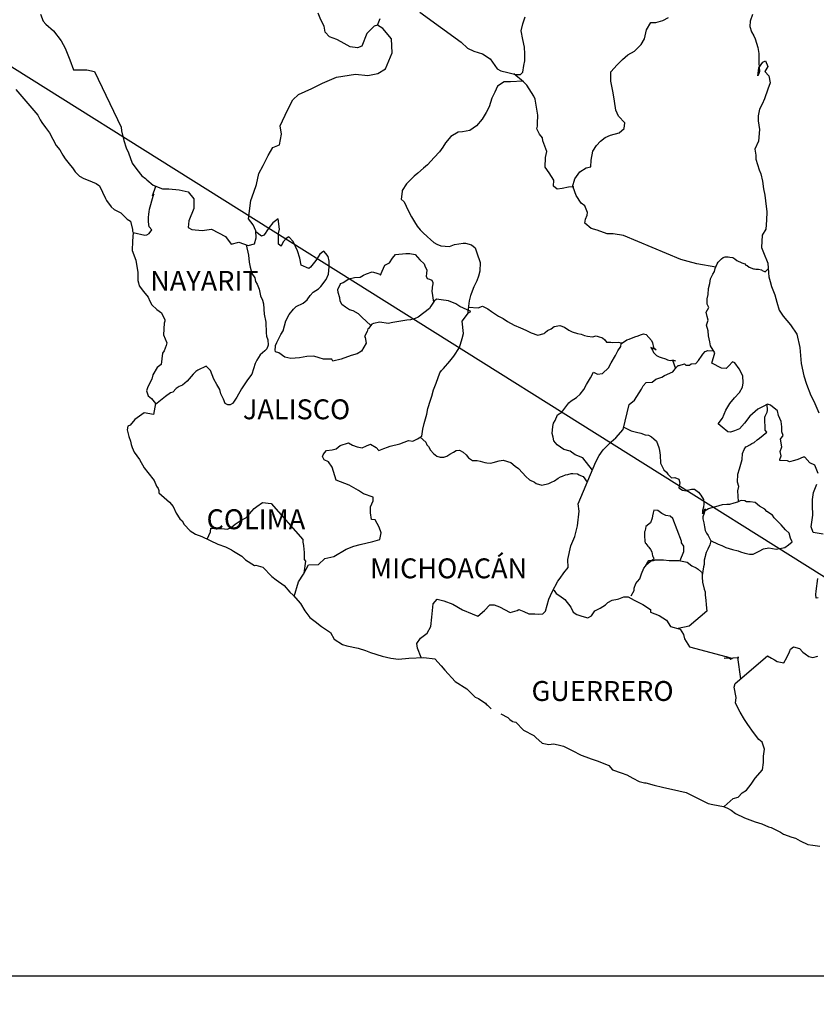
# Model space of a CAD drawing. Units: millimetres. Extents: x 233850 to 236250, y 2698957 to 2700757.
# Drawn here: x 235942 to 236038, y 2700390 to 2700509 of the extents above; entities that cross this region are included whole.
import ezdxf

# ---------------------------------------------------------------- set-up
doc = ezdxf.new("R2010")
doc.units = ezdxf.units.MM
doc.layers.add('Lomo', color=7, linetype='Continuous')
doc.layers.add('Pleamar Maxima', color=1, linetype='Continuous')
doc.styles.add('ROMANS', font='ROMANS', dxfattribs={"height": 0.2})
picture_1 = doc.add_image_def('image4.gif', size_in_pixel=(3057, 2513))

msp = doc.modelspace()

# ---------------------------------------------------------------- linework, layer by layer
at = {"layer": 'Lomo'}
msp.add_line((235935.26, 2700507.2, 1.16), (236115.88, 2700393.89), dxfattribs=at)
at = {"layer": 'Lomo', "color": 5, "linetype": 'Continuous'}
for p, q in [((235941.62, 2700500.79, 1.16), (235944.26, 2700497.68, 1.16)), ((235944.26, 2700497.68, 1.16), (235944.57, 2700497.14, 1.16)), ((235944.57, 2700497.14, 1.16), (235944.76, 2700496.8, 1.16)), ((235944.76, 2700496.8, 1.16), (235945.21, 2700496.2, 1.16)), ((235945.21, 2700496.2, 1.16), (235945.69, 2700495.57, 1.16)), ((235945.69, 2700495.57, 1.16), (235946.48, 2700494.03, 1.16)), ((235946.48, 2700494.03, 1.16), (235946.92, 2700493.49, 1.16)), ((235946.92, 2700493.49, 1.16), (235947.27, 2700492.85, 1.16)), ((235947.27, 2700492.85, 1.16), (235947.56, 2700492.41, 1.16)), ((235947.56, 2700492.41, 1.16), (235948.2, 2700491.61, 1.16)), ((235948.2, 2700491.61, 1.16), (235948.44, 2700491.32, 1.16)), ((235948.44, 2700491.32, 1.16), (235948.79, 2700490.83, 1.16)), ((235948.79, 2700490.83, 1.16), (235949.28, 2700490.34, 1.16)), ((235949.28, 2700490.34, 1.16), (235949.82, 2700490.04, 1.16)), ((235949.82, 2700490.04, 1.16), (235950.35, 2700489.84, 1.16)), ((235950.35, 2700489.84, 1.16), (235951.29, 2700489.45, 1.16)), ((235951.29, 2700489.45, 1.16), (235951.73, 2700489.15, 1.16)), ((235951.73, 2700489.15, 1.16), (235952.42, 2700487.62, 1.16)), ((235952.42, 2700487.62, 1.16), (235952.56, 2700487.38, 1.16)), ((235952.56, 2700487.38, 1.16), (235953.1, 2700486.63, 1.16)), ((235953.1, 2700486.63, 1.16), (235953.5, 2700486.29, 1.16)), ((235953.5, 2700486.29, 1.16), (235954.28, 2700485.9, 1.16)), ((235954.28, 2700485.9, 1.16), (235955.07, 2700485.16, 1.16)), ((235955.07, 2700485.16, 1.16), (235955.46, 2700484.91, 1.16)), ((235955.46, 2700484.91, 1.16), (235955.71, 2700483.88, 1.16)), ((235955.71, 2700483.88, 1.16), (235955.71, 2700483.68, 1.16)), ((235955.71, 2700483.68, 1.16), (235955.76, 2700483.53, 1.16)), ((235955.76, 2700483.53, 1.16), (235955.71, 2700482.49, 1.16)), ((235955.76, 2700483.53, 1.16), (235955.76, 2700483.53, 1.16)), ((235955.71, 2700482.49, 1.16), (235955.66, 2700481.36, 1.16)), ((235955.66, 2700481.36, 1.16), (235956.1, 2700480.18, 1.16)), ((235956.1, 2700480.18, 1.16), (235956.35, 2700478.69, 1.16)), ((235956.35, 2700478.69, 1.16), (235956.35, 2700477.76, 1.16)), ((235956.35, 2700477.76, 1.16), (235956.4, 2700477.46, 1.16)), ((235956.4, 2700477.46, 1.16), (235956.5, 2700477.12, 1.16)), ((235956.5, 2700477.12, 1.16), (235957.04, 2700476.43, 1.16)), ((235957.04, 2700476.43, 1.16), (235957.58, 2700475.73, 1.16)), ((235957.58, 2700475.73, 1.16), (235957.78, 2700475.24, 1.16)), ((235957.78, 2700475.24, 1.16), (235958.02, 2700474.8, 1.16)), ((235958.02, 2700474.8, 1.16), (235958.61, 2700474.26, 1.16)), ((235958.61, 2700474.26, 1.16), (235959.2, 2700473.86, 1.16)), ((235959.2, 2700473.86, 1.16), (235959.59, 2700473.02, 1.16)), ((235959.59, 2700472.82, 1.16), (235959.5, 2700472.58, 1.16)), ((235959.59, 2700473.02, 1.16), (235959.59, 2700472.82, 1.16)), ((235959.5, 2700472.58, 1.16), (235959.45, 2700471.2, 1.16)), ((235959.45, 2700471.2, 1.16), (235959.84, 2700470.21, 1.16)), ((235959.5, 2700469.28, 1.16), (235959.3, 2700468.97, 1.16)), ((235959.74, 2700469.92, 1.16), (235959.5, 2700469.28, 1.16)), ((235959.84, 2700470.21, 1.16), (235959.74, 2700469.92, 1.16)), ((235959.3, 2700468.97, 1.16), (235959.16, 2700467.6, 1.16)), ((235958.67, 2700467.25, 1.16), (235958.13, 2700466.36, 1.16)), ((235959.16, 2700467.6, 1.16), (235958.67, 2700467.25, 1.16)), ((235958.03, 2700465.86, 1.16), (235957.54, 2700464.93, 1.16)), ((235958.13, 2700466.36, 1.16), (235958.03, 2700465.86, 1.16)), ((235957.54, 2700464.93, 1.16), (235957.4, 2700464.43, 1.16)), ((235957.4, 2700464.43, 1.16), (235957.6, 2700463.85, 1.16)), ((235957.6, 2700463.85, 1.16), (235957.99, 2700463.5, 1.16)), ((235957.99, 2700463.5, 1.16), (235958.48, 2700462.91, 1.16)), ((235958.48, 2700462.91, 1.16), (235958.24, 2700461.58, 1.16)), ((235955.98, 2700460.98, 1.16), (235955.4, 2700460.29, 1.16)), ((235957.11, 2700461.77, 1.16), (235955.98, 2700460.98, 1.16)), ((235955.98, 2700460.98, 1.16), (235955.98, 2700460.98, 1.16)), ((235958.24, 2700461.58, 1.16), (235957.11, 2700461.77, 1.16)), ((235955.15, 2700460.19, 1.16), (235955.06, 2700459.75, 1.16)), ((235955.06, 2700459.75, 1.16), (235955.25, 2700458.95, 1.16)), ((235955.4, 2700460.29, 1.16), (235955.15, 2700460.19, 1.16)), ((235955.25, 2700458.95, 1.16), (235955.45, 2700458.36, 1.16)), ((235955.45, 2700458.36, 1.16), (235955.55, 2700457.97, 1.16)), ((235955.55, 2700457.97, 1.16), (235955.65, 2700457.62, 1.16)), ((235955.65, 2700457.62, 1.16), (235955.89, 2700457.03, 1.16)), ((235955.89, 2700457.03, 1.16), (235956.53, 2700456.15, 1.16)), ((235956.53, 2700456.15, 1.16), (235957.12, 2700455.16, 1.16)), ((235957.12, 2700455.16, 1.16), (235957.56, 2700454.57, 1.16)), ((235957.56, 2700454.57, 1.16), (235958.3, 2700453.63, 1.16)), ((235958.3, 2700453.63, 1.16), (235958.59, 2700452.94, 1.16)), ((235958.59, 2700452.94, 1.16), (235958.79, 2700452.64, 1.16)), ((235958.79, 2700452.64, 1.16), (235958.89, 2700452.4, 1.16)), ((235958.89, 2700452.4, 1.16), (235958.89, 2700452.15, 1.16)), ((235958.89, 2700452.15, 1.16), (235959.53, 2700451.56, 1.16)), ((235959.53, 2700451.56, 1.16), (235960.16, 2700451.02, 1.16)), ((235960.16, 2700451.02, 1.16), (235960.61, 2700450.47, 1.16)), ((235960.61, 2700450.47, 1.16), (235960.95, 2700449.68, 1.16)), ((235960.95, 2700449.68, 1.16), (235961.39, 2700449, 1.16)), ((235961.39, 2700449, 1.16), (235961.69, 2700448.75, 1.16)), ((235961.69, 2700448.75, 1.16), (235961.93, 2700448.3, 1.16)), ((235961.93, 2700448.3, 1.16), (235962.67, 2700447.56, 1.16)), ((235962.67, 2700447.56, 1.16), (235963.31, 2700447.17, 1.16)), ((235963.31, 2700447.17, 1.16), (235964.04, 2700446.87, 1.16)), ((235964.04, 2700446.87, 1.16), (235966, 2700445.94, 1.16)), ((235966, 2700445.94, 1.16), (235966, 2700445.94, 1.16)), ((235966, 2700445.94, 1.16), (235966.93, 2700445.64, 1.16)), ((235966.93, 2700445.64, 1.16), (235967.62, 2700445.25, 1.16)), ((235967.62, 2700445.25, 1.16), (235967.87, 2700445.1, 1.16)), ((235967.87, 2700445.1, 1.16), (235968.89, 2700444.51, 1.16)), ((235968.89, 2700444.51, 1.16), (235969.34, 2700444.07, 1.16)), ((235969.34, 2700444.07, 1.16), (235970.42, 2700443.38, 1.16)), ((235970.42, 2700443.38, 1.16), (235970.56, 2700443.42, 1.16)), ((235970.56, 2700443.42, 1.16), (235970.56, 2700443.42, 1.16)), ((235970.56, 2700443.42, 1.16), (235971.4, 2700443.18, 1.16)), ((235971.4, 2700443.18, 1.16), (235972.52, 2700442.05, 1.16)), ((235972.52, 2700442.05, 1.16), (235973.01, 2700441.65, 1.16)), ((235973.01, 2700441.65, 1.16), (235973.99, 2700440.97, 1.16)), ((235973.99, 2700440.97, 1.16), (235974.68, 2700440.17, 1.16)), ((235974.68, 2700440.17, 1.16), (235975.08, 2700439.78, 1.16)), ((235975.08, 2700439.78, 1.16), (235975.96, 2700438.79, 1.16)), ((235975.96, 2700438.79, 1.16), (235976.5, 2700437.91, 1.16)), ((235976.5, 2700437.91, 1.16), (235977.09, 2700437.11, 1.16)), ((235977.09, 2700437.11, 1.16), (235977.72, 2700436.62, 1.16)), ((235977.72, 2700436.62, 1.16), (235978.51, 2700436.03, 1.16)), ((235978.51, 2700436.03, 1.16), (235979.59, 2700435.29, 1.16)), ((235979.59, 2700435.29, 1.16), (235980.04, 2700434.5, 1.16)), ((235980.04, 2700434.5, 1.16), (235981.02, 2700433.86, 1.16)), ((235981.02, 2700433.86, 1.16), (235981.55, 2700433.67, 1.16)), ((235981.55, 2700433.67, 1.16), (235982.92, 2700433.42, 1.16)), ((235982.92, 2700433.42, 1.16), (235983.81, 2700433.12, 1.16)), ((235983.81, 2700433.12, 1.16), (235984.4, 2700432.88, 1.16)), ((235984.4, 2700432.88, 1.16), (235985.82, 2700432.44, 1.16)), ((235985.82, 2700432.44, 1.16), (235986.85, 2700432.19, 1.16)), ((235989.05, 2700432.19, 1.16), (235990.86, 2700432.29, 1.16)), ((235990.86, 2700432.29, 1.16), (235992.19, 2700432.1, 1.16)), ((235986.85, 2700432.19, 1.16), (235987.78, 2700432.09, 1.16)), ((235987.78, 2700432.09, 1.16), (235989.05, 2700432.19, 1.16)), ((235992.19, 2700432.1, 1.16), (235992.92, 2700431.26, 1.16)), ((235992.92, 2700431.26, 1.16), (235993.37, 2700430.76, 1.16)), ((235993.37, 2700430.76, 1.16), (235994.64, 2700429.39, 1.16)), ((235994.64, 2700429.39, 1.16), (235996.02, 2700428.5, 1.16)), ((235996.02, 2700428.5, 1.16), (235997.04, 2700427.51, 1.16)), ((235997.04, 2700427.51, 1.16), (235997.44, 2700427.32, 1.16)), ((235997.44, 2700427.32, 1.16), (235997.44, 2700427.32, 1.16)), ((235997.44, 2700427.32, 1.16), (235997.83, 2700427.07, 1.16)), ((235997.83, 2700427.07, 1.16), (235998.27, 2700426.77, 1.16)), ((235998.27, 2700426.77, 1.16), (235998.37, 2700426.67, 1.16)), ((235998.37, 2700426.67, 1.16), (235998.52, 2700426.52, 1.16)), ((235998.52, 2700426.52, 1.16), (235998.96, 2700426.09, 1.16)), ((236000.13, 2700425.49, 1.16), (236000.97, 2700425.05, 1.16)), ((236000.97, 2700425.05, 1.16), (236001.22, 2700424.8, 1.16)), ((236001.22, 2700424.8, 1.16), (236001.51, 2700424.61, 1.16)), ((236001.51, 2700424.61, 1.16), (236001.56, 2700424.56, 1.16)), ((236001.56, 2700424.56, 1.16), (236001.95, 2700424.46, 1.16)), ((236001.95, 2700424.46, 1.16), (236002.88, 2700423.52, 1.16)), ((236002.88, 2700423.52, 1.16), (236004.11, 2700422.88, 1.16)), ((236004.11, 2700422.88, 1.16), (236004.35, 2700422.63, 1.16)), ((236004.35, 2700422.63, 1.16), (236005.14, 2700421.95, 1.16)), ((236005.14, 2700421.95, 1.16), (236005.92, 2700421.8, 1.16)), ((236005.92, 2700421.8, 1.16), (236006.51, 2700421.85, 1.16)), ((236006.51, 2700421.85, 1.16), (236007.05, 2700421.75, 1.16)), ((236007.05, 2700421.75, 1.16), (236007.69, 2700421.6, 1.16)), ((236007.69, 2700421.6, 1.16), (236008.76, 2700421.06, 1.16)), ((236008.76, 2700421.06, 1.16), (236009.85, 2700420.52, 1.16)), ((236009.85, 2700420.52, 1.16), (236010.83, 2700420.13, 1.16)), ((236010.83, 2700420.13, 1.16), (236010.92, 2700420.08, 1.16)), ((236010.92, 2700420.08, 1.16), (236011.9, 2700419.78, 1.16)), ((236011.9, 2700419.78, 1.16), (236013.18, 2700419.24, 1.16)), ((236013.18, 2700419.24, 1.16), (236013.62, 2700418.75, 1.16)), ((236013.62, 2700418.75, 1.16), (236014.65, 2700418.35, 1.16)), ((236014.65, 2700418.35, 1.16), (236015.34, 2700418.11, 1.16)), ((236015.34, 2700418.11, 1.16), (236016.07, 2700417.71, 1.16)), ((236016.07, 2700417.71, 1.16), (236016.81, 2700417.32, 1.16)), ((236016.81, 2700417.32, 1.16), (236017.49, 2700417.17, 1.16)), ((236017.49, 2700417.17, 1.16), (236017.64, 2700417.17, 1.16)), ((236017.64, 2700417.17, 1.16), (236018.62, 2700416.87, 1.16)), ((236018.62, 2700416.87, 1.16), (236019.65, 2700416.63, 1.16)), ((236019.65, 2700416.63, 1.16), (236021.61, 2700416.19, 1.16)), ((236021.61, 2700416.19, 1.16), (236022.49, 2700415.99, 1.16)), ((236022.49, 2700415.99, 1.16), (236025.14, 2700414.66, 1.16)), ((236025.14, 2700414.66, 1.16), (236025.73, 2700414.56, 1.16)), ((236025.73, 2700414.56, 1.16), (236027, 2700414.31, 1.16)), ((236027, 2700414.31, 1.16), (236027.5, 2700414.12, 1.16)), ((236027.5, 2700414.12, 1.16), (236027.94, 2700413.88, 1.16)), ((236027.94, 2700413.88, 1.16), (236028.47, 2700413.48, 1.16)), ((236028.47, 2700413.48, 1.16), (236029.55, 2700412.94, 1.16)), ((236029.55, 2700412.94, 1.16), (236030.83, 2700412.45, 1.16)), ((236030.83, 2700412.45, 1.16), (236031.22, 2700412.35, 1.16)), ((236031.22, 2700412.35, 1.16), (236031.61, 2700412.2, 1.16)), ((236031.61, 2700412.2, 1.16), (236032.44, 2700411.85, 1.16)), ((236032.44, 2700411.85, 1.16), (236032.74, 2700411.76, 1.16)), ((236032.74, 2700411.76, 1.16), (236033.87, 2700411.22, 1.16)), ((236033.87, 2700411.22, 1.16), (236034.26, 2700410.97, 1.16)), ((236034.26, 2700410.97, 1.16), (236035.24, 2700410.62, 1.16)), ((236035.24, 2700410.62, 1.16), (236035.68, 2700410.48, 1.16)), ((236035.68, 2700410.48, 1.16), (236036.27, 2700410.18, 1.16)), ((236036.27, 2700410.18, 1.16), (236037.16, 2700409.74, 1.16)), ((236037.16, 2700409.74, 1.16), (236037.79, 2700409.64, 1.16)), ((236037.79, 2700409.64, 1.16), (236038.63, 2700409.54, 1.16))]:
    msp.add_line(p, q, dxfattribs=at)
at = {"layer": 'Lomo', "color": 7, "linetype": 'Continuous'}
for p, q in [((235972.64, 2700484.68, 1.16), (235972.2, 2700484.14, 1.16)), ((235973.28, 2700485.18, 1.16), (235972.64, 2700484.68, 1.16)), ((235973.43, 2700483.94, 1.16), (235973.28, 2700485.18, 1.16)), ((235971.27, 2700483.11, 1.16), (235970.59, 2700483.6, 1.16)), ((235971.71, 2700483.4, 1.16), (235971.56, 2700483.2, 1.16)), ((235971.9, 2700483.74, 1.16), (235971.71, 2700483.4, 1.16)), ((235972.2, 2700484.14, 1.16), (235971.9, 2700483.74, 1.16)), ((235973.33, 2700483.4, 1.16), (235973.43, 2700483.94, 1.16)), ((235973.33, 2700482.9, 1.16), (235973.33, 2700483.4, 1.16)), ((235971.56, 2700483.2, 1.16), (235971.27, 2700483.11, 1.16)), ((235973.33, 2700482.12, 1.16), (235973.33, 2700482.9, 1.16)), ((235973.62, 2700481.87, 1.16), (235973.33, 2700482.12, 1.16)), ((235973.92, 2700482.46, 1.16), (235973.62, 2700481.92, 1.16)), ((235974.22, 2700482.8, 1.16), (235973.92, 2700482.46, 1.16)), ((235974.56, 2700483.01, 1.16), (235974.22, 2700482.8, 1.16)), ((235975.1, 2700482.46, 1.16), (235974.56, 2700483.01, 1.16)), ((235975.59, 2700481.33, 1.16), (235975.1, 2700482.46, 1.16)), ((235973.62, 2700481.92, 1.16), (235973.62, 2700481.87, 1.16)), ((235975.88, 2700480.44, 1.16), (235975.59, 2700481.33, 1.16)), ((235978.64, 2700481.22, 1.16), (235978.29, 2700480.92, 1.16)), ((235978.79, 2700481.27, 1.16), (235978.64, 2700481.22, 1.16)), ((235979.03, 2700481.02, 1.16), (235978.79, 2700481.27, 1.16)), ((235979.32, 2700480.63, 1.16), (235979.03, 2700481.02, 1.16)), ((235976.04, 2700479.6, 1.16), (235975.88, 2700480.44, 1.16)), ((235977.8, 2700480.14, 1.16), (235977.17, 2700479.35, 1.16)), ((235978.1, 2700480.58, 1.16), (235977.8, 2700480.14, 1.16)), ((235978.29, 2700480.92, 1.16), (235978.1, 2700480.58, 1.16)), ((235979.42, 2700480.09, 1.16), (235979.32, 2700480.63, 1.16)), ((235979.42, 2700479.4, 1.16), (235979.42, 2700480.09, 1.16)), ((235976.97, 2700479.2, 1.16), (235976.04, 2700479.6, 1.16)), ((235977.17, 2700479.35, 1.16), (235976.97, 2700479.2, 1.16)), ((235979.33, 2700478.51, 1.16), (235979.42, 2700479.4, 1.16)), ((235978.4, 2700477.03, 1.16), (235979.08, 2700477.86, 1.16)), ((235979.08, 2700477.86, 1.16), (235979.33, 2700478.51, 1.16)), ((235977.12, 2700475.95, 1.16), (235977.51, 2700476.35, 1.16)), ((235977.51, 2700476.35, 1.16), (235978.15, 2700476.74, 1.16)), ((235978.15, 2700476.74, 1.16), (235978.4, 2700477.03, 1.16)), ((235975.45, 2700474.62, 1.16), (235976.29, 2700475.02, 1.16)), ((235976.29, 2700475.02, 1.16), (235976.78, 2700475.41, 1.16)), ((235976.78, 2700475.41, 1.16), (235977.12, 2700475.95, 1.16)), ((235992.1, 2700475.24, 1.16), (235991.7, 2700474.65, 1.16)), ((235992.39, 2700475.48, 1.16), (235992.1, 2700475.24, 1.16)), ((235992.93, 2700475.43, 1.16), (235992.39, 2700475.48, 1.16)), ((235993.82, 2700475.28, 1.16), (235992.93, 2700475.43, 1.16)), ((235994.7, 2700474.93, 1.16), (235993.82, 2700475.28, 1.16)), ((235974.61, 2700473.64, 1.16), (235975.11, 2700474.28, 1.16)), ((235975.11, 2700474.28, 1.16), (235975.45, 2700474.62, 1.16)), ((235991.51, 2700474.35, 1.16), (235990.18, 2700473.32, 1.16)), ((235991.7, 2700474.65, 1.16), (235991.51, 2700474.35, 1.16)), ((235995.19, 2700474.59, 1.16), (235994.7, 2700474.93, 1.16)), ((235996.52, 2700473.99, 1.16), (235995.19, 2700474.59, 1.16)), ((235995.48, 2700472.82, 1.16), (235996.22, 2700473.85, 1.16)), ((235996.22, 2700473.85, 1.16), (235996.52, 2700473.99, 1.16)), ((235973.88, 2700471.66, 1.16), (235974.18, 2700472.9, 1.16)), ((235974.18, 2700472.9, 1.16), (235974.61, 2700473.64, 1.16)), ((235985.52, 2700472.73, 1.16), (235984.78, 2700472.54, 1.16)), ((235986.55, 2700472.54, 1.16), (235985.52, 2700472.73, 1.16)), ((235987.09, 2700472.68, 1.16), (235986.55, 2700472.54, 1.16)), ((235987.82, 2700472.78, 1.16), (235987.09, 2700472.68, 1.16)), ((235988.81, 2700472.97, 1.16), (235987.82, 2700472.78, 1.16)), ((235989.25, 2700473.02, 1.16), (235988.81, 2700472.97, 1.16)), ((235989.79, 2700473.17, 1.16), (235989.25, 2700473.02, 1.16)), ((235990.18, 2700473.32, 1.16), (235989.79, 2700473.17, 1.16)), ((235990.18, 2700473.32, 1.16), (235990.18, 2700473.32, 1.16)), ((235995.64, 2700471.34, 1.16), (235995.48, 2700472.82, 1.16)), ((235973.58, 2700471.22, 1.16), (235973.88, 2700471.66, 1.16)), ((235983.99, 2700471.6, 1.16), (235983.7, 2700471.01, 1.16)), ((235984.09, 2700471.9, 1.16), (235983.99, 2700471.6, 1.16)), ((235984.15, 2700471.94, 1.16), (235984.09, 2700471.9, 1.16)), ((235984.58, 2700472.49, 1.16), (235984.15, 2700471.94, 1.16)), ((235984.78, 2700472.54, 1.16), (235984.58, 2700472.49, 1.16)), ((235972.95, 2700469.89, 1.16), (235973.09, 2700470.28, 1.16)), ((235973.09, 2700470.28, 1.16), (235973.34, 2700470.73, 1.16)), ((235973.34, 2700470.73, 1.16), (235973.58, 2700471.22, 1.16)), ((235983.7, 2700471.01, 1.16), (235983.75, 2700470.86, 1.16)), ((235983.75, 2700470.86, 1.16), (235983.9, 2700470.17, 1.16)), ((235995.15, 2700469.66, 1.16), (235995.48, 2700470.75, 1.16)), ((235995.48, 2700470.75, 1.16), (235995.64, 2700471.34, 1.16)), ((235972.9, 2700469.4, 1.16), (235972.95, 2700469.75, 1.16)), ((235972.95, 2700469.15, 1.16), (235972.9, 2700469.4, 1.16)), ((235972.95, 2700469.75, 1.16), (235972.95, 2700469.89, 1.16)), ((235973.34, 2700469.01, 1.16), (235972.95, 2700469.15, 1.16)), ((235983.31, 2700469.24, 1.16), (235982.82, 2700468.89, 1.16)), ((235983.9, 2700470.17, 1.16), (235983.31, 2700469.24, 1.16)), ((235994.46, 2700468.62, 1.16), (235995.15, 2700469.66, 1.16)), ((235974.08, 2700468.51, 1.16), (235973.34, 2700469.01, 1.16)), ((235974.81, 2700468.32, 1.16), (235974.08, 2700468.51, 1.16)), ((235975.85, 2700468.41, 1.16), (235974.81, 2700468.32, 1.16)), ((235976.73, 2700468.56, 1.16), (235975.85, 2700468.41, 1.16)), ((235977.56, 2700468.6, 1.16), (235976.73, 2700468.56, 1.16)), ((235978.2, 2700468.4, 1.16), (235977.56, 2700468.6, 1.16)), ((235978.74, 2700468.26, 1.16), (235978.2, 2700468.4, 1.16)), ((235979.73, 2700468.26, 1.16), (235978.74, 2700468.26, 1.16)), ((235979.87, 2700468.01, 1.16), (235979.73, 2700468.26, 1.16)), ((235979.73, 2700468.26, 1.16), (235979.73, 2700468.26, 1.16)), ((235980.86, 2700468.26, 1.16), (235979.87, 2700468.01, 1.16)), ((235982.08, 2700468.7, 1.16), (235980.86, 2700468.26, 1.16)), ((235982.82, 2700468.89, 1.16), (235982.08, 2700468.7, 1.16)), ((235993.23, 2700467.15, 1.16), (235993.97, 2700468.03, 1.16)), ((235993.97, 2700468.03, 1.16), (235994.46, 2700468.62, 1.16)), ((235992.79, 2700466.61, 1.16), (235992.98, 2700466.9, 1.16)), ((235992.98, 2700466.9, 1.16), (235993.23, 2700467.15, 1.16)), ((235992.35, 2700465.38, 1.16), (235992.79, 2700466.61, 1.16)), ((235991.81, 2700463.8, 1.16), (235992, 2700464.54, 1.16)), ((235992, 2700464.54, 1.16), (235992.35, 2700465.38, 1.16)), ((235991.32, 2700462.32, 1.16), (235991.66, 2700463.3, 1.16)), ((235991.66, 2700463.3, 1.16), (235991.81, 2700463.8, 1.16)), ((235991.22, 2700461.63, 1.16), (235991.32, 2700462.32, 1.16)), ((235990.88, 2700460.5, 1.16), (235991.22, 2700461.63, 1.16)), ((235990.59, 2700458.97, 1.16), (235990.73, 2700459.81, 1.16)), ((235990.73, 2700459.81, 1.16), (235990.88, 2700460.5, 1.16)), ((235987.94, 2700458.04, 1.16), (235989.01, 2700458.43, 1.16)), ((235989.01, 2700458.43, 1.16), (235989.5, 2700458.38, 1.16)), ((235989.5, 2700458.38, 1.16), (235990.1, 2700458.63, 1.16)), ((235990.1, 2700458.63, 1.16), (235990.59, 2700458.97, 1.16)), ((235978.85, 2700456.97, 1.16), (235979.09, 2700457.26, 1.16)), ((235979.09, 2700457.26, 1.16), (235979.78, 2700457.31, 1.16)), ((235979.78, 2700457.31, 1.16), (235980.28, 2700457.46, 1.16)), ((235980.28, 2700457.46, 1.16), (235980.77, 2700457.85, 1.16)), ((235980.77, 2700457.85, 1.16), (235981.75, 2700458.15, 1.16)), ((235981.75, 2700458.15, 1.16), (235982.24, 2700457.9, 1.16)), ((235982.24, 2700457.9, 1.16), (235982.82, 2700457.7, 1.16)), ((235982.82, 2700457.7, 1.16), (235983.42, 2700457.55, 1.16)), ((235983.42, 2700457.55, 1.16), (235983.91, 2700457.8, 1.16)), ((235983.91, 2700457.8, 1.16), (235984.4, 2700457.99, 1.16)), ((235984.4, 2700457.99, 1.16), (235985.09, 2700457.6, 1.16)), ((235985.09, 2700457.6, 1.16), (235985.43, 2700457.25, 1.16)), ((235985.43, 2700457.25, 1.16), (235986.02, 2700457.5, 1.16)), ((235986.02, 2700457.5, 1.16), (235986.47, 2700457.64, 1.16)), ((235986.47, 2700457.64, 1.16), (235986.8, 2700457.75, 1.16)), ((235986.8, 2700457.75, 1.16), (235987.94, 2700458.04, 1.16)), ((235978.6, 2700456.52, 1.16), (235978.7, 2700456.72, 1.16)), ((235978.81, 2700456.13, 1.16), (235978.6, 2700456.52, 1.16)), ((235978.7, 2700456.72, 1.16), (235978.85, 2700456.97, 1.16)), ((235979.34, 2700455.88, 1.16), (235978.81, 2700456.13, 1.16)), ((235979.79, 2700455.24, 1.16), (235979.34, 2700455.88, 1.16)), ((235979.93, 2700454.7, 1.16), (235979.79, 2700455.24, 1.16)), ((235980.28, 2700453.66, 1.16), (235979.93, 2700454.7, 1.16)), ((235981.85, 2700453.07, 1.16), (235980.28, 2700453.66, 1.16)), ((235982.98, 2700452.42, 1.16), (235981.85, 2700453.07, 1.16)), ((235983.57, 2700452.03, 1.16), (235982.98, 2700452.42, 1.16)), ((235984.75, 2700451.63, 1.16), (235983.57, 2700452.03, 1.16)), ((235984.75, 2700451.19, 1.16), (235984.75, 2700451.63, 1.16)), ((235969.82, 2700449.59, 1.16), (235970.36, 2700450.23, 1.16)), ((235970.36, 2700450.23, 1.16), (235970.71, 2700450.47, 1.16)), ((235970.71, 2700450.47, 1.16), (235971.39, 2700450.96, 1.16)), ((235971.39, 2700450.96, 1.16), (235972.42, 2700450.86, 1.16)), ((235972.42, 2700450.86, 1.16), (235976.26, 2700446.52, 1.16)), ((235984.4, 2700450.45, 1.16), (235984.75, 2700451.19, 1.16)), ((235984.4, 2700449.71, 1.16), (235984.4, 2700450.45, 1.16)), ((235968.69, 2700448.75, 1.16), (235969.38, 2700449.14, 1.16)), ((235969.38, 2700449.14, 1.16), (235969.82, 2700449.59, 1.16)), ((235984.55, 2700448.92, 1.16), (235984.4, 2700449.71, 1.16)), ((235984.99, 2700448.87, 1.16), (235984.55, 2700448.92, 1.16)), ((235985.44, 2700447.98, 1.16), (235984.99, 2700448.87, 1.16)), ((235965.11, 2700447.42, 1.16), (235965.16, 2700447.87, 1.16)), ((235965.16, 2700447.87, 1.16), (235965.8, 2700447.82, 1.16)), ((235965.8, 2700447.82, 1.16), (235966.43, 2700447.82, 1.16)), ((235966.43, 2700447.82, 1.16), (235967.17, 2700447.77, 1.16)), ((235967.17, 2700447.77, 1.16), (235967.61, 2700447.96, 1.16)), ((235967.61, 2700447.96, 1.16), (235968.1, 2700448.36, 1.16)), ((235968.1, 2700448.36, 1.16), (235968.69, 2700448.75, 1.16)), ((235985.69, 2700447.3, 1.16), (235985.44, 2700447.98, 1.16)), ((235964.72, 2700446.55, 1.16), (235965.11, 2700447.42, 1.16)), ((235976.26, 2700446.52, 1.16), (235976.26, 2700446.17, 1.16)), ((235984.7, 2700446.26, 1.16), (235985.54, 2700446.5, 1.16)), ((235985.54, 2700446.5, 1.16), (235985.69, 2700447.3, 1.16)), ((235976.26, 2700446.17, 1.16), (235976.31, 2700445.78, 1.16)), ((235976.31, 2700445.78, 1.16), (235976.35, 2700445.29, 1.16)), ((235979.99, 2700444.45, 1.16), (235981.46, 2700445.33, 1.16)), ((235981.46, 2700445.33, 1.16), (235982.39, 2700445.72, 1.16)), ((235982.39, 2700445.72, 1.16), (235983.18, 2700445.92, 1.16)), ((235983.18, 2700445.92, 1.16), (235984.7, 2700446.26, 1.16)), ((235976.35, 2700445.29, 1.16), (235976.4, 2700444.99, 1.16)), ((235976.4, 2700444.99, 1.16), (235976.4, 2700444.8, 1.16)), ((235976.4, 2700444.8, 1.16), (235976.4, 2700444.1, 1.16)), ((235978.13, 2700443.51, 1.16), (235978.91, 2700444.2, 1.16)), ((235978.91, 2700444.2, 1.16), (235979.99, 2700444.45, 1.16)), ((235976.31, 2700442.33, 1.16), (235976.94, 2700443.46, 1.16)), ((235976.55, 2700443.91, 1.16), (235976.37, 2700442.44, 1.16)), ((235976.4, 2700444.1, 1.16), (235976.55, 2700443.91, 1.16)), ((235976.94, 2700443.46, 1.16), (235978.13, 2700443.51, 1.16)), ((235975.72, 2700441.4, 1.16), (235976.31, 2700442.33, 1.16)), ((235975.2, 2700439.64, 1.16), (235975.72, 2700441.4, 1.16))]:
    msp.add_line(p, q, dxfattribs=at)
at = {"layer": 'Lomo', "color": 7, "linetype": 'Continuous', "elevation": 1.16}
for points in [[(235944.58, 2700509.87), (235944.92, 2700509.03), (235945.22, 2700508.64), (235946.15, 2700507.84), (235947.09, 2700506.66), (235947.58, 2700505.77), (235948.12, 2700504.34), (235948.57, 2700503.15), (235950.18, 2700503.15), (235951.12, 2700502.96), (235954.32, 2700496.24), (235954.36, 2700495.8), (235954.66, 2700494.62), (235954.91, 2700493.73), (235955.2, 2700493.14), (235955.64, 2700491.9), (235956.23, 2700491.12), (235956.82, 2700490.38), (235957.27, 2700490.03), (235957.42, 2700489.88), (235958.2, 2700489.24), (235959.33, 2700488.79), (235960.06, 2700488.79), (235961.34, 2700488.69), (235962.43, 2700488.44), (235963.11, 2700487.6), (235963.11, 2700486.42), (235962.48, 2700484.94), (235962.43, 2700484.15), (235962.87, 2700483.91), (235964.1, 2700483.76), (235965.22, 2700483.95), (235966.9, 2700483.07), (235967.58, 2700482.13), (235968.52, 2700482.37), (235969.65, 2700481.98), (235970.43, 2700482.17), (235970.63, 2700482.91), (235970.58, 2700483.74), (235970.24, 2700484.44), (235969.69, 2700485.18), (235969.99, 2700487.4), (235970.33, 2700488.38), (235970.67, 2700489.32), (235970.92, 2700490.65), (235971.46, 2700491.63), (235972.05, 2700492.82), (235972.64, 2700493.8), (235973.42, 2700494.09), (235973.66, 2700495.38), (235973.52, 2700496.41), (235974.4, 2700498.29), (235975.04, 2700499.52), (235975.73, 2700500.16), (235977.35, 2700500.89), (235978.62, 2700501.53), (235980.29, 2700502.27), (235982.6, 2700502.61), (235984.07, 2700502.46), (235985.3, 2700502.7), (235986.23, 2700503.29), (235987.02, 2700505.22), (235986.96, 2700506.9), (235985.88, 2700508.12), (235985.24, 2700508.52), (235984.85, 2700508.42), (235983.97, 2700507.53), (235983.38, 2700506.01), (235982.84, 2700505.81), (235981.96, 2700505.91), (235980.88, 2700506.51), (235980.34, 2700506.8), (235979.45, 2700507.15), (235978.96, 2700507.69), (235978.81, 2700508.43), (235978.81, 2700508.43), (235978.42, 2700509.17), (235978.08, 2700509.97)], [(235990.35, 2700510.09), (235995.36, 2700506.49), (235996.1, 2700505.75), (235996.89, 2700505.4), (235997.92, 2700505.1), (235998.85, 2700504.46), (235999.69, 2700503.27), (236000.13, 2700503.02), (236000.97, 2700502.83), (236001.61, 2700502.68), (236001.95, 2700502.58), (236002.53, 2700502.58), (236002.78, 2700502.88), (236002.93, 2700503.66), (236003.02, 2700504.25), (236003.02, 2700505.09), (236002.98, 2700505.88), (236002.78, 2700506.81), (236002.58, 2700507.86), (236002.78, 2700508.7), (236003.07, 2700509.53)], [(236008.78, 2700489.05), (236009.08, 2700489.99), (236009.66, 2700490.83), (236010.45, 2700491.32), (236010.99, 2700491.47), (236011.04, 2700492.26), (236011.24, 2700493.35), (236011.68, 2700494.03), (236012.17, 2700494.53), (236012.71, 2700494.97), (236013.35, 2700495.26), (236014.43, 2700495.56), (236015.02, 2700496.06), (236015.11, 2700496.74), (236014.33, 2700497.58), (236014.03, 2700498.27), (236013.84, 2700499.36), (236013.69, 2700500.39), (236013.39, 2700501.77), (236013.39, 2700502.9), (236014.17, 2700503.74), (236014.81, 2700504.38), (236015.45, 2700504.97), (236016.28, 2700505.42), (236017.07, 2700506.2), (236017.47, 2700506.9), (236017.71, 2700507.98), (236018.25, 2700508.86), (236018.84, 2700508.86), (236019.67, 2700509.11), (236020.36, 2700509.46)], [(235985.24, 2700508.52), (235985.59, 2700509.36)], [(236026.06, 2700479.36), (236023.77, 2700479.77), (236022.74, 2700480.02), (236021.85, 2700480.26), (236014.93, 2700483.19), (236013.7, 2700483.39), (236012.96, 2700483.39), (236011.78, 2700483.83), (236011.05, 2700484.03), (236010.26, 2700484.67), (236010.36, 2700485.16), (236010.55, 2700485.61), (236010.6, 2700485.96), (236010.26, 2700486.74), (236009.82, 2700487.09), (236009.23, 2700487.98), (236008.88, 2700489.01), (236008.93, 2700489.06), (236008.29, 2700489.01), (236007.55, 2700488.82), (236006.92, 2700488.77), (236006.48, 2700489.11), (236006.53, 2700489.85), (236005.98, 2700490.74), (236005.49, 2700491.43), (236005.54, 2700492.57), (236005.69, 2700493.31), (236005.19, 2700494.59), (236005.15, 2700494.93), (236004.81, 2700495.38), (236004.5, 2700496.02), (236004.56, 2700496.36), (236004.55, 2700496.66), (236004.6, 2700497.7), (236004.26, 2700499.62), (236004.11, 2700499.96), (236003.27, 2700501.3), (236003.13, 2700501.45), (236002.88, 2700501.69), (236001.72, 2700502.65)], [(236002.79, 2700501.77), (236001.31, 2700501.69), (236000.52, 2700501.69), (235999.74, 2700501.2), (235999.4, 2700500.46), (235999.05, 2700499.72), (235998.71, 2700498.69), (235998.37, 2700498), (235997.88, 2700497.21), (235997.19, 2700496.38), (235996.41, 2700495.83), (235995.52, 2700495.69), (235994.98, 2700495.64), (235994.09, 2700495.1), (235993.46, 2700494.36), (235993.12, 2700493.82), (235992.72, 2700493.27), (235992.08, 2700492.59), (235991.3, 2700491.7), (235990.81, 2700491.3), (235990.12, 2700490.67), (235989.68, 2700490.32), (235988.74, 2700489.39), (235988.25, 2700488.6), (235988.25, 2700488.46), (235988.11, 2700487.57), (235988.46, 2700487.22), (235988.95, 2700486.18), (235989.34, 2700485.44), (235989.73, 2700484.8), (235990.03, 2700484.31), (235990.42, 2700483.87), (235990.71, 2700483.52), (235991.3, 2700483.03), (235991.65, 2700482.68), (235992.04, 2700482.33), (235992.43, 2700482.14), (235992.88, 2700481.94), (235993.41, 2700481.89), (235993.96, 2700481.84), (235994.55, 2700482.08), (235995.58, 2700482.23), (235995.87, 2700482.23), (235996.61, 2700482.03), (235997.05, 2700481.69), (235997.25, 2700481.1), (235997.64, 2700479.91), (235997.59, 2700478.87), (235997.45, 2700478.28), (235997.25, 2700477.69), (235996.86, 2700477), (235996.81, 2700476.76), (235996.52, 2700476.02), (235996.47, 2700475.92), (235996.32, 2700475.28), (235996.12, 2700473.7)], [(235955.76, 2700483.53), (235957.17, 2700483.23), (235957.42, 2700483.27), (235957.72, 2700483.42), (235958.01, 2700483.87), (235957.71, 2700484.21), (235957.62, 2700484.8), (235957.62, 2700485.34), (235957.66, 2700485.74), (235957.71, 2700486.04), (235957.76, 2700486.33), (235957.91, 2700486.92), (235958.01, 2700487.37), (235958.25, 2700488.21), (235958.1, 2700487.96), (235958.5, 2700489.12)], [(235969.42, 2700482.06), (235969.7, 2700480.79), (235969.79, 2700479.95), (235969.89, 2700479.36), (235970.09, 2700478.57), (235970.44, 2700478.08), (235970.53, 2700477.64), (235970.73, 2700477.29), (235970.98, 2700476.7), (235971.12, 2700475.91), (235971.37, 2700475.36), (235971.52, 2700474.92), (235971.57, 2700473.69), (235971.77, 2700472.7), (235971.82, 2700471.42), (235971.86, 2700471.02), (235972.01, 2700470.58), (235972.07, 2700469.94), (235971.92, 2700469.5), (235971.67, 2700469.25), (235971.08, 2700468.77), (235970.69, 2700468.12), (235970.49, 2700467.73), (235970.1, 2700466.45), (235969.57, 2700465.76), (235968.83, 2700464.67), (235968.29, 2700463.69), (235967.9, 2700463.09), (235967.74, 2700462.9), (235967.46, 2700462.75), (235967.21, 2700462.75), (235966.86, 2700462.9), (235966.67, 2700463.44), (235966.37, 2700464.08), (235966.23, 2700464.58), (235965.88, 2700465.22), (235965.49, 2700465.86), (235965.09, 2700466.9), (235964.6, 2700467.4), (235963.57, 2700466.95), (235963.32, 2700466.75), (235963.03, 2700466.45), (235962.29, 2700465.62), (235961.71, 2700465.13), (235961.31, 2700464.98), (235960.97, 2700464.73), (235960.57, 2700464.29), (235960.29, 2700464.2), (235959.69, 2700463.75), (235958.46, 2700462.79)], [(235984.45, 2700472.32), (235983.35, 2700473.33), (235982.97, 2700473.72), (235982.33, 2700474.07), (235981.88, 2700474.22), (235981.39, 2700474.51), (235980.95, 2700474.86), (235980.75, 2700475.3), (235980.7, 2700475.65), (235980.51, 2700476.29), (235980.46, 2700476.64), (235980.75, 2700477.27), (235980.85, 2700477.37), (235981.1, 2700477.52), (235981.78, 2700477.96), (235982.47, 2700478.11), (235983.15, 2700478.16), (235983.55, 2700478.4), (235983.94, 2700478.55), (235984.63, 2700478.8), (235985.07, 2700478.65), (235985.52, 2700478.5), (235985.61, 2700478.4), (235985.81, 2700478.85), (235986.15, 2700479.59), (235986.69, 2700479.87), (235987.08, 2700480.42), (235987.43, 2700480.86), (235988.66, 2700481.01), (235989.15, 2700481.01), (235989.79, 2700480.86), (235990.38, 2700480.22), (235990.87, 2700479.77), (235991.02, 2700479.38), (235991.21, 2700479.03), (235991.16, 2700478.59), (235991.11, 2700478.25), (235991.26, 2700478), (235991.51, 2700477.9), (235991.8, 2700477.8), (235991.95, 2700477.5), (235991.95, 2700477.35), (235991.85, 2700476.96), (235991.85, 2700476.81), (235991.8, 2700476.47), (235992.02, 2700475.12)], [(236038.42, 2700454.46), (236038.03, 2700455.49), (236037.44, 2700455.74), (236036.8, 2700456.43), (236036.6, 2700456.43), (236035.97, 2700456.14), (236035.57, 2700456.04), (236034.98, 2700455.89), (236034.74, 2700455.99), (236033.8, 2700456.04), (236033.8, 2700456.14), (236033.95, 2700456.58), (236033.86, 2700457.13), (236034.05, 2700457.67), (236033.9, 2700458.61), (236034.2, 2700459.05), (236034.04, 2700459.49), (236034.04, 2700460.08), (236034.04, 2700460.08), (236033.95, 2700460.72), (236033.65, 2700461.47), (236033.51, 2700462.01), (236032.67, 2700462.7), (236032.32, 2700462.85), (236031.79, 2700462.56), (236031.15, 2700462.21), (236030.17, 2700461.37), (236029.53, 2700460.53), (236028.94, 2700459.85), (236028.35, 2700459.6), (236027.86, 2700459.45), (236027.52, 2700459.51), (236026.83, 2700460.05), (236026.38, 2700460.44), (236026.88, 2700461.13), (236027.27, 2700462.12), (236027.76, 2700462.91), (236028.35, 2700463.59), (236028.94, 2700464.24), (236029.28, 2700464.88), (236029.38, 2700465.41), (236029.33, 2700466.25), (236028.89, 2700467.09), (236028.39, 2700467.83), (236028.1, 2700467.93), (236027.66, 2700467.44), (236027.32, 2700467.15), (236026.77, 2700467.19), (236025.6, 2700467.79), (236025.94, 2700469.02), (236025.44, 2700469.86), (236025.35, 2700470.35), (236025.2, 2700471.09), (236025.15, 2700471.68), (236024.95, 2700472.37), (236025.15, 2700472.97), (236025.05, 2700473.41), (236024.9, 2700473.91), (236025.25, 2700474.49), (236025.05, 2700474.89), (236025.05, 2700475.53), (236025.15, 2700476.07), (236025.19, 2700476.76), (236025.34, 2700477.4), (236025.44, 2700477.95), (236025.73, 2700478.49), (236025.93, 2700478.83), (236025.98, 2700479.18), (236026.22, 2700479.77), (236026.37, 2700479.96), (236026.62, 2700480.21), (236026.77, 2700480.36), (236026.96, 2700480.51), (236027.21, 2700480.61), (236027.55, 2700480.61), (236027.75, 2700480.55), (236028.14, 2700480.51), (236028.39, 2700480.36), (236028.63, 2700480.16), (236029.22, 2700479.86), (236029.47, 2700479.81), (236029.56, 2700479.76), (236029.71, 2700479.61), (236029.86, 2700479.56), (236030.11, 2700479.37), (236030.64, 2700479.17), (236030.74, 2700479.17), (236030.89, 2700479.12), (236031.23, 2700479.11), (236031.58, 2700479.02), (236031.68, 2700478.97), (236031.87, 2700478.87), (236032.02, 2700478.77), (236032.02, 2700478.77), (236032.4, 2700479.17)], [(235996.22, 2700474.52), (235997.4, 2700474.44), (235997.94, 2700474.64), (235998.58, 2700474.34), (235999.02, 2700473.99), (235999.86, 2700473.45), (236000.4, 2700473.15), (236000.94, 2700472.8), (236001.73, 2700472.36), (236002.51, 2700472.02), (236003.15, 2700471.77), (236003.79, 2700471.42), (236004.62, 2700471.17), (236005.36, 2700471.37), (236005.5, 2700471.47), (236005.75, 2700471.72), (236006.2, 2700471.91), (236006.59, 2700472.21), (236007.27, 2700472.31), (236007.82, 2700472.11), (236008.35, 2700471.76), (236008.75, 2700471.56), (236009.39, 2700471.36), (236009.82, 2700471.27), (236010.22, 2700471.12), (236010.61, 2700471.02), (236011.2, 2700470.96), (236011.65, 2700471.06), (236011.89, 2700471.01), (236012.39, 2700470.82), (236012.67, 2700470.57), (236012.88, 2700470.32), (236013.41, 2700470.32), (236013.66, 2700470.27), (236014.3, 2700470.32), (236014.69, 2700470.22), (236014.84, 2700470.22), (236014.64, 2700470.12), (236014.64, 2700470.17), (236014.94, 2700470.32), (236015.33, 2700470.57), (236015.62, 2700470.66), (236016.31, 2700470.96), (236016.71, 2700471.06), (236017, 2700471.21), (236017.34, 2700471.3), (236017.69, 2700471.25), (236018.33, 2700470.51), (236018.43, 2700470.22), (236018.57, 2700469.67), (236018.86, 2700469.38), (236018.22, 2700469.67), (236018.43, 2700469.33), (236018.57, 2700469.08), (236018.92, 2700468.69), (236019.26, 2700468.54), (236019.5, 2700468.44), (236020, 2700468.29), (236020.24, 2700468.19), (236020.58, 2700468.09), (236020.79, 2700468.14), (236021.22, 2700468.04), (236021.22, 2700468.04), (236020.87, 2700468.12), (236021.2, 2700467.13)], [(235990.53, 2700432.28), (235990.07, 2700433.39), (235990.01, 2700433.98), (235990.46, 2700434.61), (235991.24, 2700435.21), (235991.69, 2700436), (235991.83, 2700437.13), (235991.98, 2700438.75), (235992.47, 2700439.3), (235993.25, 2700439.1), (235994.34, 2700438.7), (235995.51, 2700438.01), (235996.69, 2700437.56), (235997.38, 2700437.27), (235998.17, 2700437.95), (235998.8, 2700438.65), (235999.34, 2700438.65), (235999.98, 2700438.4), (236001.26, 2700437.71), (236002.1, 2700437.95), (236002.29, 2700438.05), (236002.93, 2700437.81), (236003.52, 2700437.55), (236004.25, 2700437.55), (236004.7, 2700437.5), (236005.19, 2700437.55), (236005.53, 2700437.85), (236005.92, 2700439.33), (236006.32, 2700440.21), (236007, 2700441.5), (236007.29, 2700441.84), (236007.74, 2700442.48), (236008.28, 2700443.12), (236008.23, 2700444.1), (236008.57, 2700445.73), (236009.06, 2700446.87), (236009.4, 2700448.15), (236009.6, 2700449.92), (236009.45, 2700450.8), (236011.61, 2700455.88), (236012, 2700456.62), (236012.49, 2700457.31), (236013.47, 2700458.3), (236014.01, 2700458.79), (236014.89, 2700459.77), (236015.39, 2700461.79), (236015.62, 2700462.77), (236016.26, 2700463.32), (236017.1, 2700464.65), (236017.3, 2700465.04), (236017.69, 2700465.43), (236018.38, 2700465.49), (236018.82, 2700465.83), (236019.56, 2700466.08), (236019.9, 2700466.27), (236020.88, 2700466.72), (236021.32, 2700467.3), (236021.52, 2700467.5), (236021.67, 2700467.5), (236022.3, 2700467.7), (236022.45, 2700467.55), (236022.9, 2700467.55), (236023.09, 2700467.7), (236023.68, 2700467.74), (236023.98, 2700468.09), (236024.41, 2700468.73), (236024.51, 2700468.87), (236024.81, 2700469.17), (236025.11, 2700469.32), (236025.8, 2700469.26)], [(236011.18, 2700454.86), (236010.04, 2700456.37), (236009.11, 2700456.72), (236008.51, 2700457.17), (236007.73, 2700457.37), (236006.94, 2700457.91), (236006.55, 2700458.4), (236006.45, 2700458.85), (236006.35, 2700459.29), (236006.4, 2700460.13), (236006.5, 2700460.52), (236006.69, 2700460.87), (236006.99, 2700461.56), (236007.48, 2700461.85), (236008.36, 2700462.99), (236008.61, 2700463.23), (236009.25, 2700463.63), (236009.69, 2700464.02), (236010.17, 2700464.61), (236010.47, 2700465.2), (236010.96, 2700465.99), (236011.3, 2700466.68), (236011.79, 2700466.43), (236012.39, 2700466.53), (236013.12, 2700467.21), (236013.47, 2700467.81), (236013.96, 2700468.7), (236014.25, 2700469.28), (236014.6, 2700469.78), (236014.64, 2700470.12)], [(236028.82, 2700451.09), (236028.75, 2700452.36), (236028.85, 2700452.89), (236028.69, 2700453.44), (236028.75, 2700454.37), (236028.94, 2700455.02), (236029.24, 2700456.15), (236029.29, 2700456.89), (236029.48, 2700457.38), (236029.68, 2700457.68), (236029.83, 2700457.72), (236030.17, 2700457.92), (236030.42, 2700458.07), (236030.71, 2700458.22), (236031.05, 2700458.51), (236031.35, 2700458.71), (236032.23, 2700459.45), (236032.03, 2700459.69), (236032.03, 2700460.09), (236031.99, 2700460.83), (236031.99, 2700461.27), (236032.03, 2700461.37), (236032.28, 2700461.86), (236032.32, 2700462.06), (236032.27, 2700462.82)], [(236014.97, 2700460.07), (236015.88, 2700459.62), (236016.52, 2700459.47), (236017.01, 2700459.32), (236017.55, 2700459.12), (236017.94, 2700459.08), (236018.33, 2700458.88), (236018.58, 2700458.63), (236018.92, 2700458.38), (236019.22, 2700457.6), (236019.27, 2700457.25), (236019.37, 2700456.66), (236019.41, 2700455.72), (236019.81, 2700454.93), (236020.11, 2700454.63), (236020.3, 2700454.39), (236020.74, 2700453.94), (236021.13, 2700453.99), (236021.63, 2700453.79), (236021.73, 2700453.35), (236021.63, 2700452.76), (236022.07, 2700452.46), (236022.51, 2700452.36), (236022.66, 2700452.46), (236023.15, 2700452.56), (236023.49, 2700452.56), (236023.98, 2700452.21), (236024.28, 2700451.87), (236024.58, 2700451.33), (236024.63, 2700450.83), (236024.58, 2700450.39), (236024.48, 2700450), (236024.48, 2700449.6), (236024.78, 2700450.19), (236024.68, 2700449.7), (236024.53, 2700449.26), (236024.53, 2700449.01), (236024.63, 2700448.51), (236024.72, 2700448.02), (236024.78, 2700447.58), (236024.97, 2700447.28), (236025.17, 2700446.99), (236025.27, 2700446.74), (236025.46, 2700446.35), (236025.37, 2700445.85), (236025.12, 2700445.36), (236024.92, 2700444.96), (236024.82, 2700444.67), (236024.78, 2700444.47), (236024.68, 2700444.03), (236024.68, 2700443.69), (236024.68, 2700443.49), (236024.58, 2700443.2), (236024.43, 2700442.16)], [(235990.4, 2700458.84), (235991.08, 2700458.23), (235991.22, 2700457.93), (235991.42, 2700457.74), (235991.67, 2700457.29), (235992.01, 2700456.9), (235992.41, 2700456.55), (235992.8, 2700456.45), (235993.24, 2700456.45), (235993.63, 2700456.55), (235993.98, 2700456.8), (235994.42, 2700457.04), (235994.76, 2700457.23), (235995.16, 2700457.29), (235995.6, 2700457.04), (235995.94, 2700456.74), (235996.24, 2700456.35), (235996.73, 2700456.05), (235997.27, 2700456.05), (235997.66, 2700455.95), (235998.2, 2700455.8), (235998.45, 2700455.76), (235998.94, 2700455.7), (235999.23, 2700455.8), (235999.92, 2700456), (236000.41, 2700456.09), (236001.34, 2700455.8), (236001.88, 2700455.35), (236002.28, 2700455.06), (236002.77, 2700454.56), (236003.16, 2700454.12), (236003.6, 2700453.72), (236004.19, 2700453.42), (236004.39, 2700453.28), (236005.08, 2700453.08), (236005.91, 2700453.28), (236006.26, 2700453.42), (236006.6, 2700453.57), (236007.04, 2700453.91), (236007.34, 2700454.06), (236007.58, 2700454.16), (236007.92, 2700454.31), (236008.22, 2700454.36), (236008.62, 2700454.46), (236008.71, 2700454.46), (236008.81, 2700454.46), (236009.4, 2700454.41), (236009.6, 2700454.3), (236009.74, 2700454.21), (236010.09, 2700454.11), (236010.57, 2700453.44)], [(236039.02, 2700447.16), (236037.84, 2700447.36), (236037.59, 2700448.05), (236037.79, 2700449.43), (236037.74, 2700450.62), (236037.74, 2700451.35), (236037.88, 2700452.19), (236038.28, 2700453.18)], [(236025.44, 2700446.38), (236026.35, 2700445.95), (236026.79, 2700445.8), (236027.28, 2700445.56), (236028.07, 2700445.31), (236028.76, 2700445.16), (236029.05, 2700445.01), (236029.59, 2700444.86), (236030.13, 2700444.76), (236030.57, 2700444.76), (236031.31, 2700445.1), (236031.85, 2700445.4), (236032.48, 2700445.49), (236033.37, 2700445.35), (236034.4, 2700445.54), (236034.4, 2700445.54), (236034.84, 2700445.88), (236035.29, 2700446.23), (236035.09, 2700446.68), (236034.94, 2700447.27), (236034.5, 2700447.67), (236033.96, 2700448.26), (236033.47, 2700448.75), (236033.12, 2700449.14), (236032.93, 2700449.44), (236032.24, 2700449.88), (236031.99, 2700450.18), (236031.36, 2700450.53), (236030.81, 2700450.97), (236030.22, 2700451.07), (236029.78, 2700451.07), (236029.58, 2700451.17), (236029.19, 2700451.22), (236029, 2700451.17), (236028.7, 2700451.03), (236028.26, 2700450.88), (236027.72, 2700450.73), (236027.42, 2700450.73), (236026.83, 2700450.68), (236026.44, 2700450.58), (236026.05, 2700450.44), (236025.85, 2700450.39), (236025.21, 2700450.19), (236024.48, 2700449.75)], [(236021.77, 2700443.96), (236022.22, 2700445.07), (236022.22, 2700445.71), (236021.93, 2700446.11), (236021.93, 2700446.3), (236020.89, 2700449.06), (236020.55, 2700449.31), (236020.06, 2700449.41), (236019.57, 2700449.65), (236019.07, 2700450), (236018.59, 2700450.05), (236018.53, 2700449.71), (236018.44, 2700449.36), (236018.39, 2700449.07), (236018.2, 2700448.53), (236017.65, 2700448.08), (236017.65, 2700448.08), (236017.56, 2700447.59), (236017.46, 2700447.44), (236017.46, 2700447.19), (236017.46, 2700446.95), (236017.51, 2700446.31), (236017.56, 2700446.11), (236017.65, 2700446.01), (236017.86, 2700445.72), (236018, 2700445.57), (236018.2, 2700445.32), (236018.34, 2700445.02), (236018.44, 2700444.53), (236018.49, 2700444.48), (236018.54, 2700444.28), (236018.59, 2700444.14), (236018.35, 2700443.99), (236017.67, 2700443.41)], [(236015.85, 2700439.7), (236016.24, 2700440.35), (236016.24, 2700440.64), (236016.43, 2700441.19), (236016.63, 2700441.43), (236016.92, 2700441.77), (236016.92, 2700441.77), (236017.12, 2700442.36), (236017.41, 2700443.06), (236017.61, 2700443.3), (236018, 2700443.99), (236018.54, 2700443.99), (236018.78, 2700444.04), (236019.77, 2700444.04), (236020.46, 2700443.99), (236020.99, 2700443.99), (236021.63, 2700443.98), (236022.61, 2700443.78), (236023.2, 2700443.34), (236023.7, 2700443.1), (236023.94, 2700442.95), (236024.34, 2700442.55), (236024.43, 2700442.4), (236024.43, 2700441.96), (236024.49, 2700441.37), (236024.68, 2700440.53), (236024.78, 2700440.19), (236024.78, 2700439.79), (236024.88, 2700439.2), (236024.92, 2700438.65), (236024.98, 2700437.87), (236022.87, 2700436.05), (236021.52, 2700435.77)], [(236038.43, 2700439.47), (236038.19, 2700439.43), (236038.14, 2700439.87), (236038.19, 2700440.26), (236038.38, 2700441.79)], [(236006.45, 2700440.46), (236006.56, 2700440.36), (236006.81, 2700440.01), (236007.25, 2700439.72), (236007.84, 2700439.27), (236008.58, 2700438.34), (236008.87, 2700437.75), (236009.31, 2700437.45), (236009.91, 2700437.25), (236010.64, 2700437.05), (236011.08, 2700437.3), (236011.47, 2700437.89), (236012.11, 2700438.23), (236012.75, 2700438.63), (236013.04, 2700438.92), (236013.58, 2700439.21), (236014.22, 2700439.31), (236014.37, 2700439.37), (236014.96, 2700439.61), (236015.5, 2700439.61), (236016.24, 2700439.21), (236017.27, 2700438.67), (236018.2, 2700438.08), (236018.2, 2700437.73), (236019.23, 2700437.34), (236020.12, 2700436.79), (236020.61, 2700436), (236021.79, 2700435.7), (236022.18, 2700435.06), (236022.28, 2700434.52), (236022.92, 2700433.58), (236027.29, 2700432.39), (236027.34, 2700432.39), (236028.08, 2700432.14), (236027.1, 2700432.19), (236027.59, 2700432.29), (236027.93, 2700432.09), (236027.83, 2700432.09), (236028.18, 2700432.24), (236028.86, 2700432.29), (236028.86, 2700432.29), (236028.68, 2700432.28), (236029.06, 2700429.69)], [(236027.08, 2700414.29), (236028.18, 2700415.28), (236028.78, 2700415.43), (236029.27, 2700415.97), (236029.76, 2700416.27), (236030.35, 2700417.01), (236030.84, 2700417.74), (236031.72, 2700418.73), (236031.82, 2700419.62), (236031.82, 2700420.36), (236031.97, 2700421.24), (236031.67, 2700422.08), (236031.28, 2700422.38), (236030.64, 2700423.22), (236029.95, 2700424.21), (236029.55, 2700424.8), (236029.01, 2700425.68), (236028.47, 2700426.77), (236028.52, 2700427.46), (236028.28, 2700428.69), (236028.43, 2700429.14), (236032.3, 2700432.48), (236032.79, 2700432.19), (236033.14, 2700431.99), (236033.48, 2700431.79), (236034.27, 2700431.64), (236034.66, 2700432.28), (236034.95, 2700432.97), (236035.1, 2700433.27), (236035.44, 2700433.56), (236036.18, 2700433.36), (236036.57, 2700432.92), (236036.87, 2700432.72), (236037.31, 2700432.38), (236037.8, 2700432.28), (236038.38, 2700432.42)]]:
    msp.add_lwpolyline(points, dxfattribs=at)
at = {"layer": 'Lomo', "color": 5, "linetype": 'Continuous', "elevation": 1.16}
msp.add_lwpolyline([(236030.49, 2700509.81), (236030.24, 2700509.02), (236030.19, 2700508.38), (236030.39, 2700507.74), (236030.68, 2700507.24), (236030.83, 2700506.9), (236031.13, 2700505.86), (236031.28, 2700505.12), (236031.28, 2700503.99), (236031.33, 2700502.95), (236031.23, 2700502.6), (236031.13, 2700502.41), (236031.28, 2700503.39), (236031.77, 2700504.09), (236032.06, 2700504.23), (236032.36, 2700503.54), (236032.01, 2700502.95), (236032.46, 2700502.41), (236032.65, 2700501.57), (236032.36, 2700500.83), (236031.97, 2700499.64), (236031.68, 2700499), (236031.34, 2700498.41), (236031.19, 2700497.62), (236031.19, 2700496.98), (236031.34, 2700495.94), (236031.24, 2700494.56), (236030.8, 2700493.58), (236030.91, 2700492.84), (236030.91, 2700492.39), (236031.3, 2700491.11), (236031.49, 2700490.61), (236031.69, 2700489.73), (236031.84, 2700488.79), (236031.99, 2700488.05), (236032.09, 2700487.35), (236032.24, 2700486.03), (236032.19, 2700485.04), (236032.1, 2700483.95), (236031.65, 2700483.21), (236031.6, 2700481.73), (236031.85, 2700481.14), (236032.34, 2700479.85), (236032.44, 2700478.67), (236032.49, 2700478.18), (236032.64, 2700477.64), (236032.79, 2700477.04), (236033.18, 2700476.01), (236033.43, 2700475.12), (236033.72, 2700474.18), (236034.21, 2700473.44), (236035.1, 2700472.41), (236035.84, 2700471.27), (236036.23, 2700469.65), (236036.38, 2700467.72), (236036.68, 2700466.24), (236037.02, 2700465.26), (236037.56, 2700463.87), (236037.91, 2700463.18), (236038.5, 2700461.8)], dxfattribs=at)

# ---------------------------------------------------------------- texts
at = {"layer": 'Lomo', "color": 7, "style": 'ROMANS'}
for s, p in [('JALISCO', (235969.01, 2700461.01, -1.16)), ('MICHOACÁN', (235984.36, 2700441.83, 1.16))]:
    msp.add_text(s, height=2.4, dxfattribs=at).set_placement(p)
at = {"layer": 'Lomo', "color": 7, "char_height": 2.4, "attachment_point": 1, "style": 'ROMANS'}
for s, insert, width in [('\\fArial|b0|i0|c0|p34;NAYARIT', (235957.83, 2700478.9, 1.16), 12.0624), ('{\\fArial|b0|i0|c0|p34;COLIMA}', (235964.63, 2700450.15, 1.16), 12.0624), ('GUERRERO', (236003.84, 2700429.44, 3.48), 25.138)]:
    msp.add_mtext(s, dxfattribs=dict(at, insert=insert, width=width))

# ---------------------------------------------------------------- referenced raster images: frames only (the image files are external)
at = {"layer": 'Pleamar Maxima', "color": 0}
image = msp.add_image(picture_1, insert=(235889.22, 2700207.56), size_in_units=(226.66, 186.33), dxfattribs=at)
image.dxf.flags = 7

doc.saveas('drawing.dxf')
